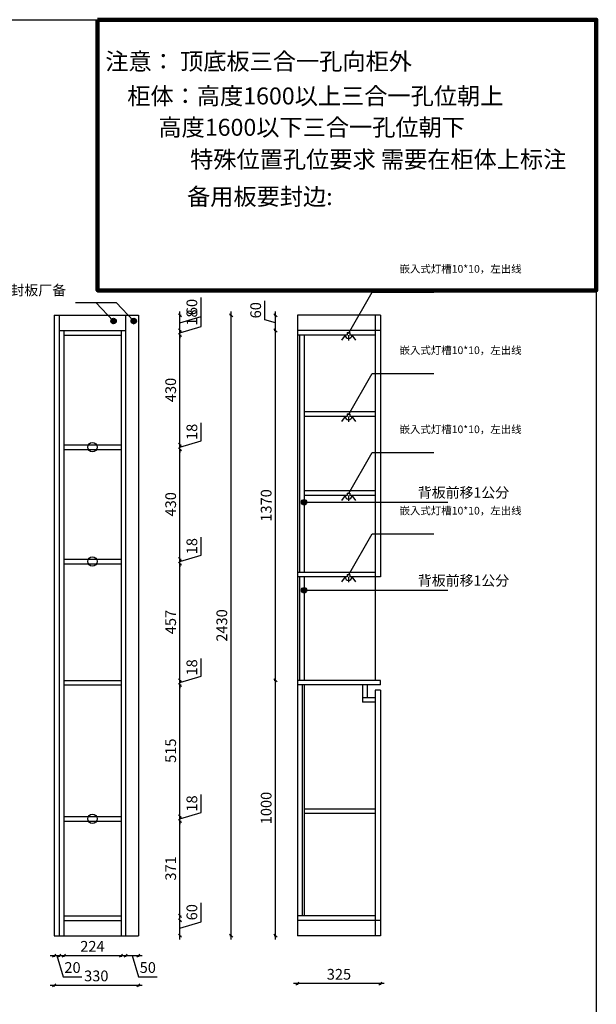
# Model space of a CAD drawing. Units: millimetres. Extents: x 12739 to 31306, y -17995 to -11226.
# Drawn here: x 22005 to 24263, y -15184 to -11328 of the extents above; entities that cross this region are included whole.
import ezdxf

# ---------------------------------------------------------------- set-up
doc = ezdxf.new("R2010")
doc.units = ezdxf.units.MM
doc.layers.add('A-柜体', color=120, linetype='Continuous')
doc.styles.get("Standard").update_dxf_attribs({"font": 'arial.ttf'})
doc.styles.add('图框字', font='txt')
doc.styles.add('宋体', font='txt', dxfattribs={"height": 150})
doc.dimstyles.new('亚太12', dxfattribs={"dimscale": 10, "dimtxt": 4.2, "dimasz": 1.2, "dimexe": 0.5, "dimexo": 100, "dimgap": 1, "dimtad": 1, "dimdec": 0, "dimtxsty": '图框字', "dimblk": 'OBLIQUE', "dimcen": 1, "dimdle": 1.5, "dimclrd": 251, "dimclre": 7, "dimclrt": 134, "dimadec": 0, "dimazin": 0, "dimtfac": 1, "dimtdec": 0, "dimtmove": 1, "dimatfit": 3, "dimldrblk": '箭头', "dimfxl": 10, "dimfxlon": 1, "dimarcsym": 0})

# ---------------------------------------------------------------- blocks, each defined once
blk = doc.blocks.new('_Oblique')
at = {"color": 0, "linetype": 'ByBlock', "lineweight": -2}
blk.add_line((-0.5, -0.5), (0.5, 0.5), dxfattribs=at)
blk = doc.blocks.new('*D44')
at = {"color": 251, "linetype": 'ByBlock', "lineweight": -2, "ltscale": 2, "transparency": 16777216}
for p, q in [((22124.6, -14993.2), (22174.6, -14993.2)), ((22149.6, -14993.2), (22174.5, -15076.2)), ((22174.5, -15076.2), (22248.5, -15076.2))]:
    blk.add_line(p, q, dxfattribs=at)
at = {"color": 7, "lineweight": -2, "ltscale": 2, "transparency": 16777216}
for p, q in [((22139.6, -14993.2), (22139.6, -14998.2)), ((22159.6, -14993.2), (22159.6, -14998.2))]:
    blk.add_line(p, q, dxfattribs=at)
at = {"layer": 'Defpoints', "color": 0, "ltscale": 2, "transparency": 16777216}
for p in [(22139.6, -14915.2), (22159.6, -14915.2), (22159.6, -14993.2)]:
    blk.add_point(p, dxfattribs=at)
at = {"color": 251, "lineweight": -2, "ltscale": 2, "transparency": 16777216, "xscale": 11.99999999999999, "yscale": 11.99999999999999, "zscale": 11.99999999999999, "rotation": 180}
blk.add_blockref('_Oblique', (22139.6, -14993.2), dxfattribs=at)
at = {"color": 251, "lineweight": -2, "ltscale": 2, "transparency": 16777216, "xscale": 11.99999999999999, "yscale": 11.99999999999999, "zscale": 11.99999999999999}
blk.add_blockref('_Oblique', (22159.6, -14993.2), dxfattribs=at)
at = {"color": 134, "ltscale": 2, "transparency": 16777216, "insert": (22211.5, -15045.2), "char_height": 42, "attachment_point": 5, "style": '图框字'}
blk.add_mtext('20', dxfattribs=at)
blk = doc.blocks.new('箭头')
at = {"layer": 'A-柜体'}
h = blk.add_hatch(color=255, dxfattribs=at)
h.dxf.hatch_style = 1
h.paths.add_polyline_path([(0, 0), (-1.06, 1.06), (-1.27, 0.85), (-0.42, 0), (-1.27, -0.85), (-1.06, -1.06)])
at = {"layer": 'A-柜体', "color": 255}
for p, q in [((-1.27, 0.85), (-1.06, 1.06)), ((-1.27, -0.85), (-1.06, -1.06))]:
    blk.add_line(p, q, dxfattribs=at)
for points in [[(-1.27, -0.85), (-0.42, 0), (-1.27, 0.85)], [(-1.06, -1.06), (0, 0), (-1.06, 1.06)]]:
    blk.add_lwpolyline(points, dxfattribs=at)
blk = doc.blocks.new('*D45')
at = {"color": 251, "linetype": 'ByBlock', "lineweight": -2, "ltscale": 2, "transparency": 16777216}
blk.add_line((22162.6, -14993.2), (22416.6, -14993.2), dxfattribs=at)
at = {"color": 7, "lineweight": -2, "ltscale": 2, "transparency": 16777216}
for p, q in [((22177.6, -14993.2), (22177.6, -14998.2)), ((22401.6, -14993.2), (22401.6, -14998.2))]:
    blk.add_line(p, q, dxfattribs=at)
at = {"layer": 'Defpoints', "color": 0, "ltscale": 2, "transparency": 16777216}
for p in [(22177.6, -14915.2), (22401.6, -14915.2), (22401.6, -14993.2)]:
    blk.add_point(p, dxfattribs=at)
at = {"color": 251, "lineweight": -2, "ltscale": 2, "transparency": 16777216, "xscale": 11.99999999999999, "yscale": 11.99999999999999, "zscale": 11.99999999999999, "rotation": 180}
blk.add_blockref('_Oblique', (22177.6, -14993.2), dxfattribs=at)
at = {"color": 251, "lineweight": -2, "ltscale": 2, "transparency": 16777216, "xscale": 11.99999999999999, "yscale": 11.99999999999999, "zscale": 11.99999999999999}
blk.add_blockref('_Oblique', (22401.6, -14993.2), dxfattribs=at)
at = {"color": 134, "ltscale": 2, "transparency": 16777216, "insert": (22289.6, -14962.2), "char_height": 42, "attachment_point": 5, "style": '图框字'}
blk.add_mtext('224', dxfattribs=at)
blk = doc.blocks.new('*D46')
at = {"color": 251, "linetype": 'ByBlock', "lineweight": -2, "ltscale": 2, "transparency": 16777216}
for p, q in [((22404.6, -14993.2), (22484.6, -14993.2)), ((22444.6, -14993.2), (22469.5, -15076.2)), ((22469.5, -15076.2), (22543, -15076.2))]:
    blk.add_line(p, q, dxfattribs=at)
at = {"color": 7, "lineweight": -2, "ltscale": 2, "transparency": 16777216}
for p, q in [((22419.6, -14993.2), (22419.6, -14998.2)), ((22469.6, -14993.2), (22469.6, -14998.2))]:
    blk.add_line(p, q, dxfattribs=at)
at = {"layer": 'Defpoints', "color": 0, "ltscale": 2, "transparency": 16777216}
for p in [(22419.6, -14915.2), (22469.6, -14915.2), (22469.6, -14993.2)]:
    blk.add_point(p, dxfattribs=at)
at = {"color": 251, "lineweight": -2, "ltscale": 2, "transparency": 16777216, "xscale": 11.99999999999999, "yscale": 11.99999999999999, "zscale": 11.99999999999999, "rotation": 180}
blk.add_blockref('_Oblique', (22419.6, -14993.2), dxfattribs=at)
at = {"color": 251, "lineweight": -2, "ltscale": 2, "transparency": 16777216, "xscale": 11.99999999999999, "yscale": 11.99999999999999, "zscale": 11.99999999999999}
blk.add_blockref('_Oblique', (22469.6, -14993.2), dxfattribs=at)
at = {"color": 134, "ltscale": 2, "transparency": 16777216, "insert": (22506.3, -15045.2), "char_height": 42, "attachment_point": 5, "style": '图框字'}
blk.add_mtext('50', dxfattribs=at)
blk = doc.blocks.new('*D47')
at = {"color": 251, "linetype": 'ByBlock', "lineweight": -2, "ltscale": 2, "transparency": 16777216}
blk.add_line((22124.6, -15109), (22484.6, -15109), dxfattribs=at)
at = {"color": 7, "lineweight": -2, "ltscale": 2, "transparency": 16777216}
for p, q in [((22139.6, -15109), (22139.6, -15114)), ((22469.6, -15109), (22469.6, -15114))]:
    blk.add_line(p, q, dxfattribs=at)
at = {"layer": 'Defpoints', "color": 0, "ltscale": 2, "transparency": 16777216}
for p in [(22139.6, -14915.2), (22469.6, -14915.2), (22469.6, -15109)]:
    blk.add_point(p, dxfattribs=at)
at = {"color": 251, "lineweight": -2, "ltscale": 2, "transparency": 16777216, "xscale": 11.99999999999999, "yscale": 11.99999999999999, "zscale": 11.99999999999999, "rotation": 180}
blk.add_blockref('_Oblique', (22139.6, -15109), dxfattribs=at)
at = {"color": 251, "lineweight": -2, "ltscale": 2, "transparency": 16777216, "xscale": 11.99999999999999, "yscale": 11.99999999999999, "zscale": 11.99999999999999}
blk.add_blockref('_Oblique', (22469.6, -15109), dxfattribs=at)
at = {"color": 134, "ltscale": 2, "transparency": 16777216, "insert": (22304.6, -15078), "char_height": 42, "attachment_point": 5, "style": '图框字'}
blk.add_mtext('330', dxfattribs=at)
blk = doc.blocks.new('*D57')
at = {"color": 251, "linetype": 'ByBlock', "lineweight": -2, "ltscale": 2, "transparency": 16777216}
for p, q in [((22715.4, -14860.3), (22715.4, -14786.1)), ((22632.4, -14930.2), (22632.4, -14840.2)), ((22632.4, -14885.2), (22715.4, -14860.3))]:
    blk.add_line(p, q, dxfattribs=at)
at = {"color": 7, "lineweight": -2, "ltscale": 2, "transparency": 16777216}
for p, q in [((22632.4, -14855.2), (22637.4, -14855.2)), ((22632.4, -14915.2), (22637.4, -14915.2))]:
    blk.add_line(p, q, dxfattribs=at)
at = {"layer": 'Defpoints', "color": 0, "ltscale": 2, "transparency": 16777216}
for p in [(22401.6, -14855.2), (22632.4, -14855.2), (22469.6, -14915.2)]:
    blk.add_point(p, dxfattribs=at)
at = {"color": 251, "lineweight": -2, "ltscale": 2, "transparency": 16777216, "xscale": 11.99999999999999, "yscale": 11.99999999999999, "zscale": 11.99999999999999}
for p, rotation in [((22632.4, -14855.2), 90), ((22632.4, -14915.2), 270)]:
    blk.add_blockref('_Oblique', p, dxfattribs=dict(at, rotation=rotation))
at = {"color": 134, "ltscale": 2, "transparency": 16777216, "insert": (22684.4, -14823.2), "char_height": 42, "attachment_point": 5, "rotation": 90, "style": '图框字'}
blk.add_mtext('60', dxfattribs=at)
blk = doc.blocks.new('*D58')
at = {"color": 251, "linetype": 'ByBlock', "lineweight": -2, "ltscale": 2, "transparency": 16777216}
blk.add_line((22632.4, -14852.2), (22632.4, -14451.2), dxfattribs=at)
at = {"color": 7, "lineweight": -2, "ltscale": 2, "transparency": 16777216}
for p, q in [((22632.4, -14466.2), (22637.4, -14466.2)), ((22632.4, -14837.2), (22637.4, -14837.2))]:
    blk.add_line(p, q, dxfattribs=at)
at = {"layer": 'Defpoints', "color": 0, "ltscale": 2, "transparency": 16777216}
for p in [(22401.6, -14466.2), (22632.4, -14466.2), (22401.6, -14837.2)]:
    blk.add_point(p, dxfattribs=at)
at = {"color": 251, "lineweight": -2, "ltscale": 2, "transparency": 16777216, "xscale": 11.99999999999999, "yscale": 11.99999999999999, "zscale": 11.99999999999999}
for p, rotation in [((22632.4, -14466.2), 90), ((22632.4, -14837.2), 270)]:
    blk.add_blockref('_Oblique', p, dxfattribs=dict(at, rotation=rotation))
at = {"color": 134, "ltscale": 2, "transparency": 16777216, "insert": (22601.4, -14651.7), "char_height": 42, "attachment_point": 5, "rotation": 90, "style": '图框字'}
blk.add_mtext('371', dxfattribs=at)
blk = doc.blocks.new('*D59')
at = {"color": 251, "linetype": 'ByBlock', "lineweight": -2, "ltscale": 2, "transparency": 16777216}
for p, q in [((22715.4, -14432.3), (22715.4, -14362.5)), ((22632.4, -14457.2), (22715.4, -14432.3)), ((22632.4, -14448.2), (22632.4, -14436.2)), ((22632.4, -14466.2), (22632.4, -14448.2)), ((22632.4, -14466.2), (22632.4, -14448.2)), ((22632.4, -14466.2), (22632.4, -14478.2))]:
    blk.add_line(p, q, dxfattribs=at)
at = {"color": 7, "lineweight": -2, "ltscale": 2, "transparency": 16777216}
for p, q in [((22632.4, -14448.2), (22637.4, -14448.2)), ((22632.4, -14466.2), (22637.4, -14466.2))]:
    blk.add_line(p, q, dxfattribs=at)
at = {"layer": 'Defpoints', "color": 0, "ltscale": 2, "transparency": 16777216}
for p in [(22401.6, -14448.2), (22632.4, -14448.2), (22401.6, -14466.2)]:
    blk.add_point(p, dxfattribs=at)
at = {"color": 251, "lineweight": -2, "ltscale": 2, "transparency": 16777216, "xscale": 11.99999999999999, "yscale": 11.99999999999999, "zscale": 11.99999999999999}
for p, rotation in [((22632.4, -14448.2), 270), ((22632.4, -14466.2), 90)]:
    blk.add_blockref('_Oblique', p, dxfattribs=dict(at, rotation=rotation))
at = {"color": 134, "ltscale": 2, "transparency": 16777216, "insert": (22684.4, -14397.4), "char_height": 42, "attachment_point": 5, "rotation": 90, "style": '图框字'}
blk.add_mtext('18', dxfattribs=at)
blk = doc.blocks.new('*D60')
at = {"color": 251, "linetype": 'ByBlock', "lineweight": -2, "ltscale": 2, "transparency": 16777216}
blk.add_line((22632.4, -14463.2), (22632.4, -13918.2), dxfattribs=at)
at = {"color": 7, "lineweight": -2, "ltscale": 2, "transparency": 16777216}
for p, q in [((22632.4, -13933.2), (22637.4, -13933.2)), ((22632.4, -14448.2), (22637.4, -14448.2))]:
    blk.add_line(p, q, dxfattribs=at)
at = {"layer": 'Defpoints', "color": 0, "ltscale": 2, "transparency": 16777216}
for p in [(22401.6, -13933.2), (22632.4, -13933.2), (22401.6, -14448.2)]:
    blk.add_point(p, dxfattribs=at)
at = {"color": 251, "lineweight": -2, "ltscale": 2, "transparency": 16777216, "xscale": 11.99999999999999, "yscale": 11.99999999999999, "zscale": 11.99999999999999}
for p, rotation in [((22632.4, -13933.2), 90), ((22632.4, -14448.2), 270)]:
    blk.add_blockref('_Oblique', p, dxfattribs=dict(at, rotation=rotation))
at = {"color": 134, "ltscale": 2, "transparency": 16777216, "insert": (22601.4, -14190.7), "char_height": 42, "attachment_point": 5, "rotation": 90, "style": '图框字'}
blk.add_mtext('515', dxfattribs=at)
blk = doc.blocks.new('*D61')
at = {"color": 251, "linetype": 'ByBlock', "lineweight": -2, "ltscale": 2, "transparency": 16777216}
for p, q in [((22715.4, -13899.3), (22715.4, -13829.5)), ((22632.4, -13924.2), (22715.4, -13899.3)), ((22632.4, -13915.2), (22632.4, -13903.2)), ((22632.4, -13933.2), (22632.4, -13915.2)), ((22632.4, -13933.2), (22632.4, -13915.2)), ((22632.4, -13933.2), (22632.4, -13945.2))]:
    blk.add_line(p, q, dxfattribs=at)
at = {"color": 7, "lineweight": -2, "ltscale": 2, "transparency": 16777216}
for p, q in [((22632.4, -13915.2), (22637.4, -13915.2)), ((22632.4, -13933.2), (22637.4, -13933.2))]:
    blk.add_line(p, q, dxfattribs=at)
at = {"layer": 'Defpoints', "color": 0, "ltscale": 2, "transparency": 16777216}
for p in [(22401.6, -13915.2), (22632.4, -13915.2), (22401.6, -13933.2)]:
    blk.add_point(p, dxfattribs=at)
at = {"color": 251, "lineweight": -2, "ltscale": 2, "transparency": 16777216, "xscale": 11.99999999999999, "yscale": 11.99999999999999, "zscale": 11.99999999999999}
for p, rotation in [((22632.4, -13915.2), 270), ((22632.4, -13933.2), 90)]:
    blk.add_blockref('_Oblique', p, dxfattribs=dict(at, rotation=rotation))
at = {"color": 134, "ltscale": 2, "transparency": 16777216, "insert": (22684.4, -13864.4), "char_height": 42, "attachment_point": 5, "rotation": 90, "style": '图框字'}
blk.add_mtext('18', dxfattribs=at)
blk = doc.blocks.new('*D62')
at = {"color": 251, "linetype": 'ByBlock', "lineweight": -2, "ltscale": 2, "transparency": 16777216}
blk.add_line((22632.4, -13930.2), (22632.4, -13443.5), dxfattribs=at)
at = {"color": 7, "lineweight": -2, "ltscale": 2, "transparency": 16777216}
for p, q in [((22632.4, -13458.5), (22637.4, -13458.5)), ((22632.4, -13915.2), (22637.4, -13915.2))]:
    blk.add_line(p, q, dxfattribs=at)
at = {"layer": 'Defpoints', "color": 0, "ltscale": 2, "transparency": 16777216}
for p in [(22401.6, -13458.5), (22632.4, -13458.5), (22401.6, -13915.2)]:
    blk.add_point(p, dxfattribs=at)
at = {"color": 251, "lineweight": -2, "ltscale": 2, "transparency": 16777216, "xscale": 11.99999999999999, "yscale": 11.99999999999999, "zscale": 11.99999999999999}
for p, rotation in [((22632.4, -13458.5), 90), ((22632.4, -13915.2), 270)]:
    blk.add_blockref('_Oblique', p, dxfattribs=dict(at, rotation=rotation))
at = {"color": 134, "ltscale": 2, "transparency": 16777216, "insert": (22601.4, -13686.8), "char_height": 42, "attachment_point": 5, "rotation": 90, "style": '图框字'}
blk.add_mtext('457', dxfattribs=at)
blk = doc.blocks.new('*D63')
at = {"color": 251, "linetype": 'ByBlock', "lineweight": -2, "ltscale": 2, "transparency": 16777216}
for p, q in [((22715.4, -13424.6), (22715.4, -13354.9)), ((22632.4, -13449.5), (22715.4, -13424.6)), ((22632.4, -13440.5), (22632.4, -13428.5)), ((22632.4, -13458.5), (22632.4, -13440.5)), ((22632.4, -13458.5), (22632.4, -13440.5)), ((22632.4, -13458.5), (22632.4, -13470.5))]:
    blk.add_line(p, q, dxfattribs=at)
at = {"color": 7, "lineweight": -2, "ltscale": 2, "transparency": 16777216}
for p, q in [((22632.4, -13440.5), (22637.4, -13440.5)), ((22632.4, -13458.5), (22637.4, -13458.5))]:
    blk.add_line(p, q, dxfattribs=at)
at = {"layer": 'Defpoints', "color": 0, "ltscale": 2, "transparency": 16777216}
for p in [(22401.6, -13440.5), (22632.4, -13440.5), (22401.6, -13458.5)]:
    blk.add_point(p, dxfattribs=at)
at = {"color": 251, "lineweight": -2, "ltscale": 2, "transparency": 16777216, "xscale": 11.99999999999999, "yscale": 11.99999999999999, "zscale": 11.99999999999999}
for p, rotation in [((22632.4, -13440.5), 270), ((22632.4, -13458.5), 90)]:
    blk.add_blockref('_Oblique', p, dxfattribs=dict(at, rotation=rotation))
at = {"color": 134, "ltscale": 2, "transparency": 16777216, "insert": (22684.4, -13389.7), "char_height": 42, "attachment_point": 5, "rotation": 90, "style": '图框字'}
blk.add_mtext('18', dxfattribs=at)
blk = doc.blocks.new('*D64')
at = {"color": 251, "linetype": 'ByBlock', "lineweight": -2, "ltscale": 2, "transparency": 16777216}
blk.add_line((22632.4, -13455.5), (22632.4, -12995.8), dxfattribs=at)
at = {"color": 7, "lineweight": -2, "ltscale": 2, "transparency": 16777216}
for p, q in [((22632.4, -13010.8), (22637.4, -13010.8)), ((22632.4, -13440.5), (22637.4, -13440.5))]:
    blk.add_line(p, q, dxfattribs=at)
at = {"layer": 'Defpoints', "color": 0, "ltscale": 2, "transparency": 16777216}
for p in [(22401.6, -13010.8), (22632.4, -13010.8), (22401.6, -13440.5)]:
    blk.add_point(p, dxfattribs=at)
at = {"color": 251, "lineweight": -2, "ltscale": 2, "transparency": 16777216, "xscale": 11.99999999999999, "yscale": 11.99999999999999, "zscale": 11.99999999999999}
for p, rotation in [((22632.4, -13010.8), 90), ((22632.4, -13440.5), 270)]:
    blk.add_blockref('_Oblique', p, dxfattribs=dict(at, rotation=rotation))
at = {"color": 134, "ltscale": 2, "transparency": 16777216, "insert": (22601.4, -13225.7), "char_height": 42, "attachment_point": 5, "rotation": 90, "style": '图框字'}
blk.add_mtext('430', dxfattribs=at)
blk = doc.blocks.new('*D65')
at = {"color": 251, "linetype": 'ByBlock', "lineweight": -2, "ltscale": 2, "transparency": 16777216}
for p, q in [((22715.4, -12976.9), (22715.4, -12907.2)), ((22632.4, -13001.8), (22715.4, -12976.9)), ((22632.4, -12992.8), (22632.4, -12980.8)), ((22632.4, -13010.8), (22632.4, -12992.8)), ((22632.4, -13010.8), (22632.4, -12992.8)), ((22632.4, -13010.8), (22632.4, -13022.8))]:
    blk.add_line(p, q, dxfattribs=at)
at = {"color": 7, "lineweight": -2, "ltscale": 2, "transparency": 16777216}
for p, q in [((22632.4, -12992.8), (22637.4, -12992.8)), ((22632.4, -13010.8), (22637.4, -13010.8))]:
    blk.add_line(p, q, dxfattribs=at)
at = {"layer": 'Defpoints', "color": 0, "ltscale": 2, "transparency": 16777216}
for p in [(22401.6, -12992.8), (22632.4, -12992.8), (22401.6, -13010.8)]:
    blk.add_point(p, dxfattribs=at)
at = {"color": 251, "lineweight": -2, "ltscale": 2, "transparency": 16777216, "xscale": 11.99999999999999, "yscale": 11.99999999999999, "zscale": 11.99999999999999}
for p, rotation in [((22632.4, -12992.8), 270), ((22632.4, -13010.8), 90)]:
    blk.add_blockref('_Oblique', p, dxfattribs=dict(at, rotation=rotation))
at = {"color": 134, "ltscale": 2, "transparency": 16777216, "insert": (22684.4, -12942.1), "char_height": 42, "attachment_point": 5, "rotation": 90, "style": '图框字'}
blk.add_mtext('18', dxfattribs=at)
blk = doc.blocks.new('*D66')
at = {"color": 251, "linetype": 'ByBlock', "lineweight": -2, "ltscale": 2, "transparency": 16777216}
blk.add_line((22632.4, -13007.8), (22632.4, -12548.2), dxfattribs=at)
at = {"color": 7, "lineweight": -2, "ltscale": 2, "transparency": 16777216}
for p, q in [((22632.4, -12563.2), (22637.4, -12563.2)), ((22632.4, -12992.8), (22637.4, -12992.8))]:
    blk.add_line(p, q, dxfattribs=at)
at = {"layer": 'Defpoints', "color": 0, "ltscale": 2, "transparency": 16777216}
for p in [(22401.6, -12563.2), (22632.4, -12563.2), (22401.6, -12992.8)]:
    blk.add_point(p, dxfattribs=at)
at = {"color": 251, "lineweight": -2, "ltscale": 2, "transparency": 16777216, "xscale": 11.99999999999999, "yscale": 11.99999999999999, "zscale": 11.99999999999999}
for p, rotation in [((22632.4, -12563.2), 90), ((22632.4, -12992.8), 270)]:
    blk.add_blockref('_Oblique', p, dxfattribs=dict(at, rotation=rotation))
at = {"color": 134, "ltscale": 2, "transparency": 16777216, "insert": (22601.4, -12778), "char_height": 42, "attachment_point": 5, "rotation": 90, "style": '图框字'}
blk.add_mtext('430', dxfattribs=at)
blk = doc.blocks.new('*D67')
at = {"color": 251, "linetype": 'ByBlock', "lineweight": -2, "ltscale": 2, "transparency": 16777216}
for p, q in [((22715.4, -12529.3), (22715.4, -12459.5)), ((22632.4, -12554.2), (22715.4, -12529.3)), ((22632.4, -12545.2), (22632.4, -12533.2)), ((22632.4, -12563.2), (22632.4, -12545.2)), ((22632.4, -12563.2), (22632.4, -12545.2)), ((22632.4, -12563.2), (22632.4, -12575.2))]:
    blk.add_line(p, q, dxfattribs=at)
at = {"color": 7, "lineweight": -2, "ltscale": 2, "transparency": 16777216}
for p, q in [((22632.4, -12545.2), (22637.4, -12545.2)), ((22632.4, -12563.2), (22637.4, -12563.2))]:
    blk.add_line(p, q, dxfattribs=at)
at = {"layer": 'Defpoints', "color": 0, "ltscale": 2, "transparency": 16777216}
for p in [(22401.6, -12563.2), (22419.6, -12545.2), (22632.4, -12545.2)]:
    blk.add_point(p, dxfattribs=at)
at = {"color": 251, "lineweight": -2, "ltscale": 2, "transparency": 16777216, "xscale": 11.99999999999999, "yscale": 11.99999999999999, "zscale": 11.99999999999999}
for p, rotation in [((22632.4, -12545.2), 270), ((22632.4, -12563.2), 90)]:
    blk.add_blockref('_Oblique', p, dxfattribs=dict(at, rotation=rotation))
at = {"color": 134, "ltscale": 2, "transparency": 16777216, "insert": (22684.4, -12494.4), "char_height": 42, "attachment_point": 5, "rotation": 90, "style": '图框字'}
blk.add_mtext('18', dxfattribs=at)
blk = doc.blocks.new('*D68')
at = {"color": 251, "linetype": 'ByBlock', "lineweight": -2, "ltscale": 2, "transparency": 16777216}
for p, q in [((22715.4, -12490.3), (22715.4, -12416.1)), ((22632.4, -12560.2), (22632.4, -12470.2)), ((22632.4, -12515.2), (22715.4, -12490.3))]:
    blk.add_line(p, q, dxfattribs=at)
at = {"color": 7, "lineweight": -2, "ltscale": 2, "transparency": 16777216}
for p, q in [((22632.4, -12485.2), (22637.4, -12485.2)), ((22632.4, -12545.2), (22637.4, -12545.2))]:
    blk.add_line(p, q, dxfattribs=at)
at = {"layer": 'Defpoints', "color": 0, "ltscale": 2, "transparency": 16777216}
for p in [(22469.6, -12485.2), (22632.4, -12485.2), (22419.6, -12545.2)]:
    blk.add_point(p, dxfattribs=at)
at = {"color": 251, "lineweight": -2, "ltscale": 2, "transparency": 16777216, "xscale": 11.99999999999999, "yscale": 11.99999999999999, "zscale": 11.99999999999999}
for p, rotation in [((22632.4, -12485.2), 90), ((22632.4, -12545.2), 270)]:
    blk.add_blockref('_Oblique', p, dxfattribs=dict(at, rotation=rotation))
at = {"color": 134, "ltscale": 2, "transparency": 16777216, "insert": (22684.4, -12453.2), "char_height": 42, "attachment_point": 5, "rotation": 90, "style": '图框字'}
blk.add_mtext('60', dxfattribs=at)
blk = doc.blocks.new('564')
at = {"color": 2}
for p, q in [((80366.7, 6945.5), (80352.2, 6926.4)), ((80379.9, 6945.5), (80379.9, 6925.1)), ((80393.2, 6945.5), (80407.7, 6926.4))]:
    blk.add_line(p, q, dxfattribs=at)
blk.add_arc((80379.9, 6945.5), 13.3, 180, 0, dxfattribs=at)
blk = doc.blocks.new('*D74')
at = {"color": 251, "linetype": 'ByBlock', "lineweight": -2, "ltscale": 2, "transparency": 16777216}
blk.add_line((23432.3, -15102.7), (23077.3, -15102.7), dxfattribs=at)
at = {"color": 7, "lineweight": -2, "ltscale": 2, "transparency": 16777216}
for p, q in [((23092.3, -15102.7), (23092.3, -15107.7)), ((23417.3, -15102.7), (23417.3, -15107.7))]:
    blk.add_line(p, q, dxfattribs=at)
at = {"layer": 'Defpoints', "color": 0, "ltscale": 2, "transparency": 16777216}
for p in [(23092.3, -14915.2), (23417.3, -14915.2), (23092.3, -15102.7)]:
    blk.add_point(p, dxfattribs=at)
at = {"color": 251, "lineweight": -2, "ltscale": 2, "transparency": 16777216, "xscale": 11.99999999999999, "yscale": 11.99999999999999, "zscale": 11.99999999999999, "rotation": 180}
blk.add_blockref('_Oblique', (23092.3, -15102.7), dxfattribs=at)
at = {"color": 251, "lineweight": -2, "ltscale": 2, "transparency": 16777216, "xscale": 11.99999999999999, "yscale": 11.99999999999999, "zscale": 11.99999999999999}
blk.add_blockref('_Oblique', (23417.3, -15102.7), dxfattribs=at)
at = {"color": 134, "ltscale": 2, "transparency": 16777216, "insert": (23254.8, -15071.7), "char_height": 42, "attachment_point": 5, "style": '图框字'}
blk.add_mtext('325', dxfattribs=at)
blk = doc.blocks.new('*D98')
at = {"color": 7, "lineweight": -2, "ltscale": 2, "transparency": 16777216}
for p, q in [((23006.3, -13915.2), (23001.3, -13915.2)), ((23006.3, -14915.2), (23001.3, -14915.2))]:
    blk.add_line(p, q, dxfattribs=at)
at = {"color": 251, "linetype": 'ByBlock', "lineweight": -2, "ltscale": 2, "transparency": 16777216}
blk.add_line((23006.3, -14930.2), (23006.3, -13900.2), dxfattribs=at)
at = {"layer": 'Defpoints', "color": 0, "ltscale": 2, "transparency": 16777216}
for p in [(23006.3, -13915.2), (23092.3, -13915.2), (23092.3, -14915.2)]:
    blk.add_point(p, dxfattribs=at)
at = {"color": 251, "lineweight": -2, "ltscale": 2, "transparency": 16777216, "xscale": 11.99999999999999, "yscale": 11.99999999999999, "zscale": 11.99999999999999}
for p, rotation in [((23006.3, -13915.2), 90), ((23006.3, -14915.2), 270)]:
    blk.add_blockref('_Oblique', p, dxfattribs=dict(at, rotation=rotation))
at = {"color": 134, "ltscale": 2, "transparency": 16777216, "insert": (22975.3, -14415.2), "char_height": 42, "attachment_point": 5, "rotation": 90, "style": '图框字'}
blk.add_mtext('1000', dxfattribs=at)
blk = doc.blocks.new('*D99')
at = {"color": 251, "linetype": 'ByBlock', "lineweight": -2, "ltscale": 2, "transparency": 16777216}
blk.add_line((23006.3, -13930.2), (23006.3, -12530.2), dxfattribs=at)
at = {"color": 7, "lineweight": -2, "ltscale": 2, "transparency": 16777216}
for p, q in [((23006.3, -12545.2), (23001.3, -12545.2)), ((23006.3, -13915.2), (23001.3, -13915.2))]:
    blk.add_line(p, q, dxfattribs=at)
at = {"layer": 'Defpoints', "color": 0, "ltscale": 2, "transparency": 16777216}
for p in [(23006.3, -12545.2), (23092.3, -12545.2), (23092.3, -13915.2)]:
    blk.add_point(p, dxfattribs=at)
at = {"color": 251, "lineweight": -2, "ltscale": 2, "transparency": 16777216, "xscale": 11.99999999999999, "yscale": 11.99999999999999, "zscale": 11.99999999999999}
for p, rotation in [((23006.3, -12545.2), 90), ((23006.3, -13915.2), 270)]:
    blk.add_blockref('_Oblique', p, dxfattribs=dict(at, rotation=rotation))
at = {"color": 134, "ltscale": 2, "transparency": 16777216, "insert": (22975.3, -13230.2), "char_height": 42, "attachment_point": 5, "rotation": 90, "style": '图框字'}
blk.add_mtext('1370', dxfattribs=at)
blk = doc.blocks.new('*D100')
at = {"color": 251, "linetype": 'ByBlock', "lineweight": -2, "ltscale": 2, "transparency": 16777216}
for p, q in [((22965.3, -12502.9), (22965.3, -12428.7)), ((23006.3, -12560.2), (23006.3, -12470.2)), ((23006.3, -12515.2), (22965.3, -12502.9))]:
    blk.add_line(p, q, dxfattribs=at)
at = {"color": 7, "lineweight": -2, "ltscale": 2, "transparency": 16777216}
for p, q in [((23006.3, -12485.2), (23001.3, -12485.2)), ((23006.3, -12545.2), (23001.3, -12545.2))]:
    blk.add_line(p, q, dxfattribs=at)
at = {"layer": 'Defpoints', "color": 0, "ltscale": 2, "transparency": 16777216}
for p in [(23006.3, -12485.2), (23092.3, -12485.2), (23092.3, -12545.2)]:
    blk.add_point(p, dxfattribs=at)
at = {"color": 251, "lineweight": -2, "ltscale": 2, "transparency": 16777216, "xscale": 11.99999999999999, "yscale": 11.99999999999999, "zscale": 11.99999999999999}
for p, rotation in [((23006.3, -12485.2), 90), ((23006.3, -12545.2), 270)]:
    blk.add_blockref('_Oblique', p, dxfattribs=dict(at, rotation=rotation))
at = {"color": 134, "ltscale": 2, "transparency": 16777216, "insert": (22934.3, -12465.8), "char_height": 42, "attachment_point": 5, "rotation": 90, "style": '图框字'}
blk.add_mtext('60', dxfattribs=at)
blk = doc.blocks.new('*D101')
at = {"color": 7, "lineweight": -2, "ltscale": 2, "transparency": 16777216}
for p, q in [((22832.7, -12485.2), (22827.7, -12485.2)), ((22832.7, -14915.2), (22827.7, -14915.2))]:
    blk.add_line(p, q, dxfattribs=at)
at = {"color": 251, "linetype": 'ByBlock', "lineweight": -2, "ltscale": 2, "transparency": 16777216}
blk.add_line((22832.7, -14930.2), (22832.7, -12470.2), dxfattribs=at)
at = {"layer": 'Defpoints', "color": 0, "ltscale": 2, "transparency": 16777216}
for p in [(22832.7, -12485.2), (23092.3, -12485.2), (23092.3, -14915.2)]:
    blk.add_point(p, dxfattribs=at)
at = {"color": 251, "lineweight": -2, "ltscale": 2, "transparency": 16777216, "xscale": 11.99999999999999, "yscale": 11.99999999999999, "zscale": 11.99999999999999}
for p, rotation in [((22832.7, -12485.2), 90), ((22832.7, -14915.2), 270)]:
    blk.add_blockref('_Oblique', p, dxfattribs=dict(at, rotation=rotation))
at = {"color": 134, "ltscale": 2, "transparency": 16777216, "insert": (22801.7, -13700.2), "char_height": 42, "attachment_point": 5, "rotation": 90, "style": '图框字'}
blk.add_mtext('2430', dxfattribs=at)

msp = doc.modelspace()

# ---------------------------------------------------------------- hatches: boundary and pattern name
at = {"ltscale": 2}
h = msp.add_hatch(dxfattribs=at)
h.set_pattern_fill('AR-CONC', color=30, scale=0.01, style=0)
h.set_pattern_definition([(50, (6926.1618, -5376.2163), (1.82184669, -0.15939086), [0.1905, -2.0955]), (355, (6926.1618, -5376.2163), (-0.35242826, 1.91056643), [0.1524, -1.6764]), (100.451, (6926.3137, -5376.2295), (1.46942502, 1.75116688), [0.1619, -1.7809]), (46.1842, (6926.1618, -5375.7083), (2.7107904, -0.42042328), [0.28575, -3.14325]), (96.6356, (6926.3877, -5375.7433), (2.37404234, 2.47425556), [0.24285, -2.67135]), (351.184, (6926.1618, -5375.7083), (2.37404606, 2.4742512), [0.2286, -2.5146]), (21, (6926.4158, -5375.8353), (1.5161488, -1.02265519), [0.1905, -2.0955]), (326, (6926.4158, -5375.8353), (0.61802028, 1.84187966), [0.1524, -1.6764]), (71.4514, (6926.5422, -5375.9205), (2.1341649, 0.81922858), [0.1619, -1.7809]), (37.5, (6926.16183, -5376.21626), (0.030886033, 0.845550389), [0, -1.65608, 0, -1.7018, 0, -1.68275]), (7.5, (6926.1618, -5376.2163), (0.668196625, 1.00180575), [0, -0.97028, 0, -1.61798, 0, -0.64135]), (327.5, (6925.5954, -5376.21626), (1.355905952, -0.05728744), [0, -0.635, 0, -1.9812, 0, -2.6289]), (317.5, (6925.3414, -5376.2163), (1.48129181, 0.25426491), [0, -0.8255, 0, -1.31572, 0, -1.8669])])
h.paths.add_polyline_path([(22382.8, -12508, 1), (22361.6, -12508, 1)])
h = msp.add_hatch(dxfattribs=at)
h.set_pattern_fill('AR-CONC', color=30, scale=0.01, style=0)
h.set_pattern_definition([(50, (7005.4792, -5376.2163), (1.82184669, -0.15939086), [0.1905, -2.0955]), (355, (7005.4792, -5376.2163), (-0.35242826, 1.91056643), [0.1524, -1.6764]), (100.451, (7005.631, -5376.2295), (1.46942502, 1.75116688), [0.1619, -1.7809]), (46.1842, (7005.4792, -5375.7083), (2.7107904, -0.42042328), [0.28575, -3.14325]), (96.6356, (7005.705, -5375.7433), (2.37404234, 2.47425556), [0.24285, -2.67135]), (351.184, (7005.4792, -5375.7083), (2.37404606, 2.4742512), [0.2286, -2.5146]), (21, (7005.7332, -5375.8353), (1.5161488, -1.02265519), [0.1905, -2.0955]), (326, (7005.7332, -5375.8353), (0.61802028, 1.84187966), [0.1524, -1.6764]), (71.4514, (7005.8595, -5375.9205), (2.1341649, 0.81922858), [0.1619, -1.7809]), (37.5, (7005.47916, -5376.21626), (0.030886033, 0.845550389), [0, -1.65608, 0, -1.7018, 0, -1.68275]), (7.5, (7005.4792, -5376.2163), (0.668196625, 1.00180575), [0, -0.97028, 0, -1.61798, 0, -0.64135]), (327.5, (7004.91274, -5376.21626), (1.355905952, -0.05728744), [0, -0.635, 0, -1.9812, 0, -2.6289]), (317.5, (7004.6587, -5376.2163), (1.48129181, 0.25426491), [0, -0.8255, 0, -1.31572, 0, -1.8669])])
h.paths.add_polyline_path([(22462.1, -12508, 1), (22440.9, -12508, 1)])
h = msp.add_hatch(dxfattribs=at)
h.set_pattern_fill('AR-CONC', color=30, scale=0.01, style=0)
h.set_pattern_definition([(50, (7672.2997, -6085.5933), (1.82184669, -0.15939086), [0.1905, -2.0955]), (355, (7672.2997, -6085.5933), (-0.35242826, 1.91056643), [0.1524, -1.6764]), (100.451, (7672.4516, -6085.6065), (1.46942502, 1.75116688), [0.1619, -1.7809]), (46.1842, (7672.2997, -6085.0853), (2.7107904, -0.42042328), [0.28575, -3.14325]), (96.6356, (7672.5256, -6085.1203), (2.37404234, 2.47425556), [0.24285, -2.67135]), (351.184, (7672.2997, -6085.0853), (2.37404606, 2.4742512), [0.2286, -2.5146]), (21, (7672.5537, -6085.2123), (1.5161488, -1.02265519), [0.1905, -2.0955]), (326, (7672.5537, -6085.2123), (0.61802028, 1.84187966), [0.1524, -1.6764]), (71.4514, (7672.68, -6085.2975), (2.1341649, 0.81922858), [0.1619, -1.7809]), (37.5, (7672.29974, -6085.59326), (0.030886033, 0.845550389), [0, -1.65608, 0, -1.7018, 0, -1.68275]), (7.5, (7672.2997, -6085.5933), (0.668196625, 1.00180575), [0, -0.97028, 0, -1.61798, 0, -0.64135]), (327.5, (7671.7333, -6085.59326), (1.355905952, -0.05728744), [0, -0.635, 0, -1.9812, 0, -2.6289]), (317.5, (7671.4793, -6085.5933), (1.48129181, 0.25426491), [0, -0.8255, 0, -1.31572, 0, -1.8669])])
h.paths.add_polyline_path([(23128.9, -13217.4, 1), (23107.8, -13217.4, 1)])
h = msp.add_hatch(dxfattribs=at)
h.set_pattern_fill('AR-CONC', color=30, scale=0.01, style=0)
h.set_pattern_definition([(50, (7672.2997, -6430.2392), (1.82184669, -0.15939086), [0.1905, -2.0955]), (355, (7672.2997, -6430.2392), (-0.35242826, 1.91056643), [0.1524, -1.6764]), (100.451, (7672.4516, -6430.2524), (1.46942502, 1.75116688), [0.1619, -1.7809]), (46.1842, (7672.2997, -6429.7312), (2.7107904, -0.42042328), [0.28575, -3.14325]), (96.6356, (7672.5256, -6429.7662), (2.37404234, 2.47425556), [0.24285, -2.67135]), (351.184, (7672.2997, -6429.7312), (2.37404606, 2.4742512), [0.2286, -2.5146]), (21, (7672.5537, -6429.8582), (1.5161488, -1.02265519), [0.1905, -2.0955]), (326, (7672.5537, -6429.8582), (0.61802028, 1.84187966), [0.1524, -1.6764]), (71.4514, (7672.68, -6429.9434), (2.1341649, 0.81922858), [0.1619, -1.7809]), (37.5, (7672.29974, -6430.23916), (0.030886033, 0.845550389), [0, -1.65608, 0, -1.7018, 0, -1.68275]), (7.5, (7672.2997, -6430.2392), (0.668196625, 1.00180575), [0, -0.97028, 0, -1.61798, 0, -0.64135]), (327.5, (7671.7333, -6430.23916), (1.355905952, -0.05728744), [0, -0.635, 0, -1.9812, 0, -2.6289]), (317.5, (7671.4793, -6430.2392), (1.48129181, 0.25426491), [0, -0.8255, 0, -1.31572, 0, -1.8669])])
h.paths.add_polyline_path([(23128.9, -13562.1, 1), (23107.8, -13562.1, 1)])

# ---------------------------------------------------------------- linework, layer by layer
at = {"color": 0}
for p, q in [((14738.1, -11327.9), (24262.7, -11327.9)), ((24262.7, -11327.9), (24262.7, -17591.5)), ((23292.8, -12556.6), (23384.5, -12394.7)), ((23384.5, -12394.7), (23626, -12394.7)), ((23287.3, -12553.2), (23287.3, -12563.2)), ((23287.3, -12553.2), (23297.3, -12553.2)), ((23297.3, -12553.2), (23297.3, -12563.2)), ((23292.8, -12875.3), (23384.5, -12713.3)), ((23384.5, -12713.3), (23626, -12713.3)), ((23287.3, -12871.8), (23287.3, -12881.8)), ((23287.3, -12871.8), (23297.3, -12871.8)), ((23297.3, -12871.8), (23297.3, -12881.8)), ((23292.8, -13185), (23384.5, -13023)), ((23384.5, -13023), (23626, -13023)), ((23287.3, -13181.5), (23287.3, -13191.5)), ((23287.3, -13181.5), (23297.3, -13181.5)), ((23297.3, -13181.5), (23297.3, -13191.5)), ((23292.8, -13503.6), (23384.5, -13341.7)), ((23384.5, -13341.7), (23626, -13341.7)), ((23287.3, -13500.2), (23287.3, -13510.2)), ((23287.3, -13500.2), (23297.3, -13500.2)), ((23297.3, -13500.2), (23297.3, -13510.2))]:
    msp.add_line(p, q, dxfattribs=at)
at = {"color": 0, "linetype": 'ByBlock', "lineweight": -3}
msp.add_line((24262.7, -11327.9), (24262.7, -17893), dxfattribs=at)
msp.add_line((24262.7, -11327.9), (24262.7, -17893), dxfattribs=at)
msp.add_line((24262.7, -11327.9), (24262.7, -17893), dxfattribs=at)
at = {"color": 30, "ltscale": 2}
for p, q in [((22223.5, -12435.4), (22382.1, -12435.4)), ((22302.8, -12435.4), (22372.2, -12508)), ((22382.1, -12435.4), (22451.5, -12508)), ((23118.3, -13217.4), (23681.3, -13217.4)), ((23118.3, -13562.1), (23681.3, -13562.1))]:
    msp.add_line(p, q, dxfattribs=at)
at = {"ltscale": 2}
for p, q in [((22139.6, -12485.2), (22139.6, -14915.2)), ((22139.6, -12485.2), (22469.6, -12485.2)), ((22159.6, -12485.2), (22159.6, -14915.2)), ((22419.6, -12485.2), (22419.6, -14915.2)), ((22469.6, -12485.2), (22469.6, -14915.2)), ((23092.3, -12485.2), (23092.3, -14915.2)), ((23417.3, -12485.2), (23092.3, -12485.2)), ((23397.3, -12485.2), (23397.3, -13915.2)), ((23417.3, -12485.2), (23417.3, -13510.2)), ((22159.6, -12545.2), (22419.6, -12545.2)), ((22177.6, -12545.2), (22177.6, -14915.2)), ((22177.6, -12563.2), (22401.6, -12563.2)), ((22401.6, -12545.2), (22401.6, -14915.2)), ((23417.3, -12545.2), (23092.3, -12545.2)), ((23287.3, -12563.2), (23092.3, -12563.2)), ((23100.3, -12563.2), (23100.3, -13492.2)), ((23118.3, -12563.2), (23118.3, -13492.2)), ((23397.3, -12563.2), (23297.3, -12563.2)), ((23397.3, -12863.8), (23118.3, -12863.8)), ((23287.3, -12881.8), (23118.3, -12881.8)), ((23397.3, -12881.8), (23297.3, -12881.8)), ((22177.6, -12992.8), (22401.6, -12992.8)), ((22177.6, -13010.8), (22401.6, -13010.8)), ((23397.3, -13173.5), (23118.3, -13173.5)), ((23287.3, -13191.5), (23118.3, -13191.5)), ((23397.3, -13191.5), (23297.3, -13191.5)), ((22177.6, -13440.5), (22401.6, -13440.5)), ((22177.6, -13458.5), (22401.6, -13458.5)), ((23397.3, -13492.2), (23092.3, -13492.2)), ((23287.3, -13510.2), (23092.3, -13510.2)), ((23100.3, -13510.2), (23100.3, -13915.2)), ((23118.3, -13510.2), (23118.3, -13915.2)), ((23417.3, -13510.2), (23297.3, -13510.2)), ((22177.6, -13915.2), (22401.6, -13915.2)), ((23417.3, -13915.2), (23092.3, -13915.2)), ((23417.3, -13933.2), (23417.3, -13915.2)), ((22177.6, -13933.2), (22401.6, -13933.2)), ((23417.3, -13933.2), (23092.3, -13933.2)), ((23110.3, -13933.2), (23110.3, -14837.2)), ((23119.3, -13933.2), (23119.3, -14837.2)), ((23347.3, -13933.2), (23347.3, -14001.2)), ((23365.3, -13933.2), (23365.3, -13983.2)), ((23397.3, -13953.2), (23397.3, -14915.2)), ((23417.3, -13953.2), (23397.3, -13953.2)), ((23417.3, -13953.2), (23417.3, -14915.2)), ((23397.3, -13983.2), (23347.3, -13983.2)), ((23397.3, -14001.2), (23347.3, -14001.2)), ((23397.3, -14419.2), (23119.3, -14419.2)), ((22177.6, -14448.2), (22401.6, -14448.2)), ((23397.3, -14437.2), (23119.3, -14437.2)), ((22177.6, -14466.2), (22401.6, -14466.2)), ((22177.6, -14837.2), (22401.6, -14837.2)), ((23397.3, -14837.2), (23092.3, -14837.2)), ((22177.6, -14855.2), (22401.6, -14855.2)), ((23417.3, -14855.2), (23092.3, -14855.2)), ((22139.6, -14915.2), (22469.6, -14915.2)), ((23417.3, -14915.2), (23092.3, -14915.2)), ((23417.3, -14915.2), (23092.3, -14915.2))]:
    msp.add_line(p, q, dxfattribs=at)
at = {"color": 1, "lineweight": 106, "ltscale": 2}
msp.add_lwpolyline([(22309.8, -11327.9), (24262.7, -11327.9), (24262.7, -12388.3), (22309.8, -12388.3)], close=True, dxfattribs=at)
at = {"color": 1, "ltscale": 2}
msp.add_lwpolyline([(22309.8, -11327.9), (24262.7, -11327.9), (24262.7, -12388.3), (22309.8, -12388.3)], close=True, dxfattribs=at)
at = {"color": 30, "ltscale": 2}
for centre in [(22372.2, -12508), (22451.5, -12508), (23118.3, -13217.4), (23118.3, -13562.1)]:
    msp.add_circle(centre, 10.6, dxfattribs=at)
at = {"ltscale": 2}
for centre in [(22289.6, -13001.8), (22289.6, -13449.5), (22289.6, -14457.2)]:
    msp.add_circle(centre, 18, dxfattribs=at)

# ---------------------------------------------------------------- block references
at = {"color": 7}
for p in [(-57087.4, -19508.8), (-57087.4, -19827.5), (-57087.4, -20137.2), (-57087.4, -20455.8)]:
    msp.add_blockref('564', p, dxfattribs=at)

# ---------------------------------------------------------------- texts
at = {"color": 6, "style": '宋体'}
for s, p in [('注意： 顶底板三合一孔向柜外', (22339.9, -11524.5)), ('         柜体：高度1600以上三合一孔位朝上', (22242.9, -11659.9)), ('               高度1600以下三合一孔位朝下', (22242.9, -11782.7)), ('特殊位置孔位要求 需要在柜体上标注', (22672.2, -11908.2))]:
    msp.add_text(s, height=66.56, dxfattribs=at).set_placement(p)
at = {"style": '宋体'}
msp.add_text('备用板要封边:', height=66.56, dxfattribs=at).set_placement((22660.1, -12053.9))
at = {"color": 3, "char_height": 30, "width": 207.782, "attachment_point": 1}
for insert in [(23491.9, -12288.7), (23491.9, -12607.4), (23491.9, -12917.1), (23491.9, -13235.7)]:
    msp.add_mtext('{\\fSimSun|b0|i0|c134|p54;\\C1;嵌入式灯槽10*10，左出线}', dxfattribs=dict(at, insert=insert))
at = {"char_height": 40, "width": 475.609, "attachment_point": 1}
for s, insert in [('{\\fSimSun|b0|i0|c134|p2;柜体色封板厂备}', (21804.5, -12367.4)), ('{\\fSimSun|b0|i0|c134|p2;背板前移1公分}', (23563.8, -13159.6)), ('{\\fSimSun|b0|i0|c134|p2;背板前移1公分}', (23563.8, -13504.3))]:
    msp.add_mtext(s, dxfattribs=dict(at, insert=insert))

# ---------------------------------------------------------------- dimensions: what is measured, and where the dimension line sits
at = {"ltscale": 2}
for base, p1, p2, picture, middle in [((22632.4, -12485.2), (22419.6, -12545.2), (22469.6, -12485.2), '*D68', (22684.4, -12480.3)), ((23006.3, -12485.2), (23092.3, -12545.2), (23092.3, -12485.2), '*D100', (22934.3, -12492.9)), ((22632.4, -12545.2), (22401.6, -12563.2), (22419.6, -12545.2), '*D67', (22684.4, -12519.3)), ((22832.7, -12485.2), (23092.3, -14915.2), (23092.3, -12485.2), '*D101', (22801.7, -13700.2)), ((23006.3, -12545.2), (23092.3, -13915.2), (23092.3, -12545.2), '*D99', (22975.3, -13230.2)), ((22632.4, -12563.2), (22401.6, -12992.8), (22401.6, -12563.2), '*D66', (22601.4, -12778)), ((22632.4, -12992.8), (22401.6, -13010.8), (22401.6, -12992.8), '*D65', (22684.4, -12966.9)), ((22632.4, -13010.8), (22401.6, -13440.5), (22401.6, -13010.8), '*D64', (22601.4, -13225.7)), ((22632.4, -13440.5), (22401.6, -13458.5), (22401.6, -13440.5), '*D63', (22684.4, -13414.6)), ((22632.4, -13458.5), (22401.6, -13915.2), (22401.6, -13458.5), '*D62', (22601.4, -13686.8)), ((22632.4, -13915.2), (22401.6, -13933.2), (22401.6, -13915.2), '*D61', (22684.4, -13889.3)), ((22632.4, -13933.2), (22401.6, -14448.2), (22401.6, -13933.2), '*D60', (22601.4, -14190.7)), ((23006.3, -13915.2), (23092.3, -14915.2), (23092.3, -13915.2), '*D98', (22975.3, -14415.2)), ((22632.4, -14448.2), (22401.6, -14466.2), (22401.6, -14448.2), '*D59', (22684.4, -14422.3)), ((22632.4, -14466.2), (22401.6, -14837.2), (22401.6, -14466.2), '*D58', (22601.4, -14651.7)), ((22632.4, -14855.2), (22469.6, -14915.2), (22401.6, -14855.2), '*D57', (22684.4, -14850.3))]:
    dim = msp.add_linear_dim(base=base, p1=p1, p2=p2, angle=270, dimstyle='亚太12', dxfattribs=at)
    dim.commit()
    dim.dimension.update_dxf_attribs({"geometry": picture, "text_midpoint": middle})
for base, p1, p2, picture, middle in [((22159.6, -14993.2), (22139.6, -14915.2), (22159.6, -14915.2), '*D44', (22184.5, -15045.2)), ((22469.6, -15109), (22139.6, -14915.2), (22469.6, -14915.2), '*D47', (22304.6, -15078)), ((22401.6, -14993.2), (22177.6, -14915.2), (22401.6, -14915.2), '*D45', (22289.6, -14962.2)), ((22469.6, -14993.2), (22419.6, -14915.2), (22469.6, -14915.2), '*D46', (22479.5, -15045.2)), ((23092.3, -15102.7), (23417.3, -14915.2), (23092.3, -14915.2), '*D74', (23254.8, -15071.7))]:
    dim = msp.add_linear_dim(base=base, p1=p1, p2=p2, dimstyle='亚太12', dxfattribs=at)
    dim.commit()
    dim.dimension.update_dxf_attribs({"geometry": picture, "text_midpoint": middle})

doc.saveas('drawing.dxf')
